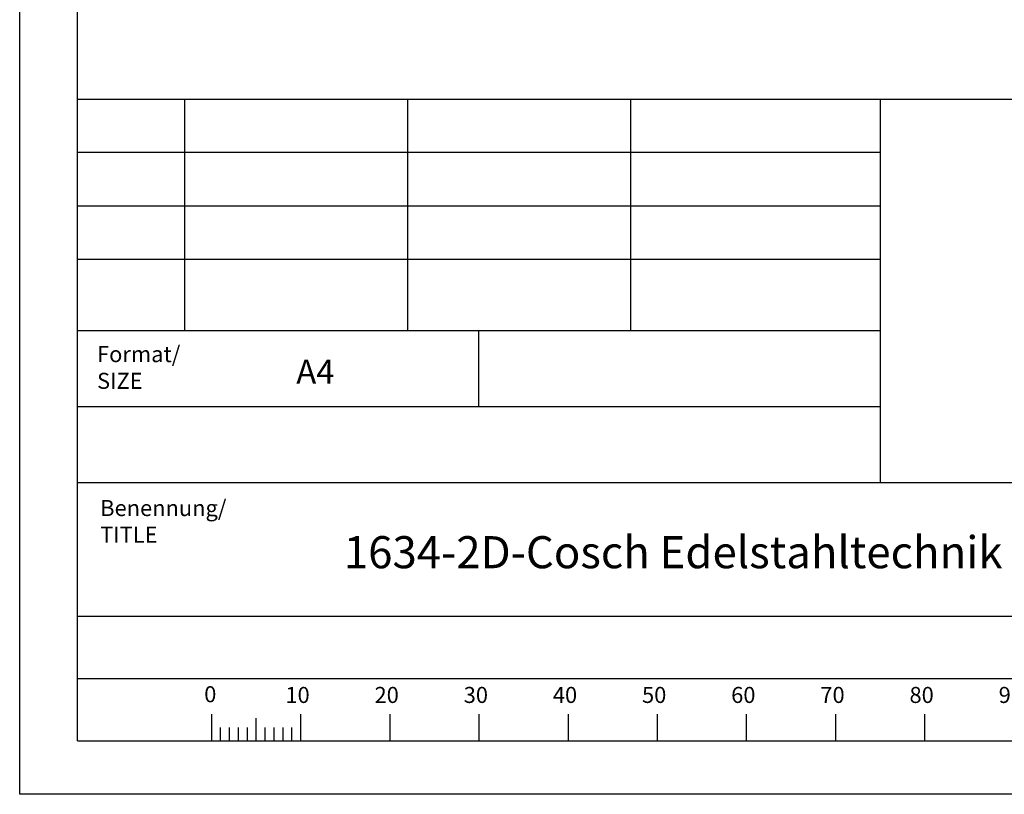
# Model space of a CAD drawing. Units: millimetres. Extents: x 0 to 573, y 0 to 594.
# Drawn here: x 0 to 221, y 0 to 174 of the extents above; entities that cross this region are included whole.
import ezdxf

# ---------------------------------------------------------------- set-up
doc = ezdxf.new("R2010")
doc.units = ezdxf.units.MM
doc.layers.add('65535', color=7, linetype='Continuous')

# ---------------------------------------------------------------- blocks, each defined once
blk = doc.blocks.new('Block 1')
at = {"layer": '65535', "color": 56, "linetype": 'Continuous', "true_color": 0x808000}
for p, q in [((0, 0), (0, 594)), ((37, 156), (37, 104)), ((87, 156), (87, 104)), ((137, 156), (137, 104)), ((193, 104), (13, 104)), ((103, 87), (103, 104)), ((43, 18.02), (43, 12)), ((63, 18.02), (63, 12)), ((83, 18.02), (83, 12)), ((103, 18.02), (103, 12)), ((123, 18.02), (123, 12)), ((143, 18.02), (143, 12)), ((163, 18.02), (163, 12)), ((183, 18.02), (183, 12)), ((203, 18.02), (203, 12)), ((53, 17.05), (53, 12)), ((45, 15), (45, 12)), ((47, 15), (47, 12)), ((49, 15), (49, 12)), ((51, 15), (51, 12)), ((55, 15), (55, 12)), ((57, 15), (57, 12)), ((59, 15), (59, 12)), ((61, 15), (61, 12)), ((420, 0), (0, 0))]:
    blk.add_line(p, q, dxfattribs=at)
at = {"layer": '65535', "color": 7, "linetype": 'Continuous', "true_color": 0xffffff}
for p, q in [((13, 12), (13, 582)), ((13, 156), (407, 156)), ((193, 156), (193, 70)), ((13, 70), (407, 70)), ((13, 40), (407, 40)), ((13, 40), (407, 40)), ((13, 26), (407, 26)), ((13, 12), (407, 12)), ((13, 12), (407, 12))]:
    blk.add_line(p, q, dxfattribs=at)
at = {"layer": '65535', "color": 2, "linetype": 'Continuous', "true_color": 0xffff00}
for p, q in [((193, 144), (13, 144)), ((193, 132), (13, 132)), ((193, 120), (13, 120))]:
    blk.add_line(p, q, dxfattribs=at)
at = {"layer": '65535', "color": 4, "linetype": 'Continuous', "true_color": 0x00ffff}
blk.add_line((13, 87), (193, 87), dxfattribs=at)
at = {"layer": '65535', "color": 56, "linetype": 'Continuous', "true_color": 0x808000, "char_height": 3.6, "attachment_point": 1}
for s, insert in [('{\\fcourier new|b0|i0|c0|p18;Format/}', (17.35, 100.58)), ('{\\fcourier new|b0|i0|c0|p18;SIZE}', (17.35, 94.58)), ('{\\fcourier new|b0|i0|c0|p18;Benennung/}', (18.05, 66.04)), ('{\\fcourier new|b0|i0|c0|p18;TITLE}', (18.05, 60.04)), ('{\\fcourier new|b0|i0|c0|p18;0}', (41.39, 24.26)), ('{\\fcourier new|b0|i0|c0|p18;10}', (59.6, 24.1)), ('{\\fcourier new|b0|i0|c0|p18;20}', (79.6, 24.1)), ('{\\fcourier new|b0|i0|c0|p18;30}', (99.6, 24.1)), ('{\\fcourier new|b0|i0|c0|p18;40}', (119.6, 24.1)), ('{\\fcourier new|b0|i0|c0|p18;50}', (139.6, 24.1)), ('{\\fcourier new|b0|i0|c0|p18;60}', (159.6, 24.1)), ('{\\fcourier new|b0|i0|c0|p18;70}', (179.6, 24.1)), ('{\\fcourier new|b0|i0|c0|p18;80}', (199.6, 24.1)), ('{\\fcourier new|b0|i0|c0|p18;90}', (219.6, 24.1))]:
    blk.add_mtext(s, dxfattribs=dict(at, insert=insert))
at = {"layer": '65535', "color": 7, "linetype": 'Continuous', "true_color": 0xffffff, "insert": (62.05, 97.55), "char_height": 5.4, "attachment_point": 1}
blk.add_mtext('{\\fcourier new|b0|i0|c0|p18;A4}', dxfattribs=at)

msp = doc.modelspace()

# ---------------------------------------------------------------- block references
msp.add_blockref('Block 1', (0, 0))

# ---------------------------------------------------------------- texts
at = {"layer": '65535', "color": 7, "linetype": 'Continuous', "true_color": 0xffffff, "insert": (72.71856, 57.92863), "char_height": 7.2, "attachment_point": 1}
msp.add_mtext('{\\fcourier new|b0|i0|c0|p18;1634-2D-Cosch Edelstahltechnik}', dxfattribs=at)

doc.saveas('drawing.dxf')
